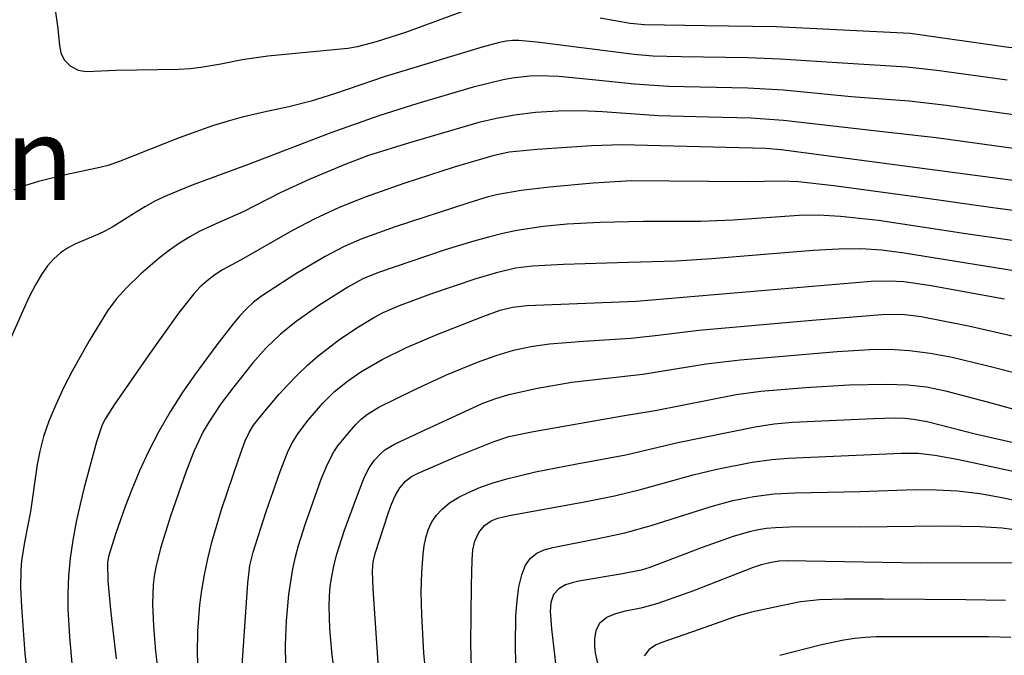
# Model space of a CAD drawing. Units: metres. Extents: x 549035 to 555935, y 4791282 to 4795935.
# Drawn here: x 549520 to 549742, y 4792979 to 4793122 of the extents above; entities that cross this region are included whole.
import ezdxf

# ---------------------------------------------------------------- set-up
doc = ezdxf.new("R2010")
doc.units = ezdxf.units.M
doc.header["$LTSCALE"] = 5
doc.header["$MEASUREMENT"] = 0
doc.linetypes.add('CONTINUA', pattern=[0])
for name, color, linetype in [('00_CN25', 251, 'CONTINUOUS'), ('00_CN5', 253, 'CONTINUOUS'), ('00_txt', 252, 'CONTINUA')]:
    doc.layers.add(name, color=color, linetype=linetype)
doc.styles.get("Standard").update_dxf_attribs({"font": 'ARIAL.TTF'})

msp = doc.modelspace()

# ---------------------------------------------------------------- linework, layer by layer
at = {"layer": '00_CN25'}
for points in [[(549746.81, 4793093.04, 325), (549726.63, 4793095.8, 325), (549716.56, 4793096.96, 325), (549692.26, 4793099.75, 325), (549684.91, 4793100.25, 325), (549675.31, 4793100.46, 325), (549664.03, 4793100.8, 325), (549651.46, 4793101.7, 325), (549646.61, 4793101.91, 325), (549641.48, 4793101.83, 325), (549636.31, 4793101.5, 325), (549631.61, 4793100.95, 325), (549627.53, 4793100.2, 325), (549623.56, 4793099.23, 325), (549607.9, 4793094.69, 325), (549598.67, 4793091.8, 325), (549593.59, 4793089.91, 325), (549585.3, 4793086.42, 325), (549578.75, 4793083.41, 325), (549570.43, 4793079.16, 325), (549564.97, 4793076.75, 325), (549560.68, 4793074.75, 325), (549558.43, 4793073.53, 325), (549556.11, 4793072.11, 325), (549553.81, 4793070.5, 325), (549551.55, 4793068.75, 325), (549547.41, 4793065.16, 325), (549544.14, 4793061.99, 325), (549541.81, 4793059.48, 325), (549539.89, 4793056.82, 325), (549535.73, 4793050.04, 325), (549531.91, 4793043.24, 325), (549529.96, 4793039.46, 325), (549528.18, 4793035.66, 325), (549526.66, 4793031.96, 325), (549525.47, 4793028.49, 325), (549524.63, 4793025.24, 325), (549524.02, 4793022.2, 325), (549522.51, 4793011.65, 325), (549521.18, 4793004.74, 325), (549520.51, 4793000.51, 325), (549520.31, 4792998.5, 325), (549520.28, 4792994.48, 325), (549520.48, 4792990.13, 325), (549521.25, 4792979.59, 325), (549521.93, 4792973.95, 325)], [(549570.02, 4792973.67, 300), (549571.53, 4792995.5, 300), (549571.98, 4792999.44, 300), (549572.67, 4793002.49, 300), (549575.63, 4793011.62, 300), (549578.76, 4793020.66, 300), (549580.56, 4793025.29, 300), (549581.55, 4793027.19, 300), (549582.75, 4793029.08, 300), (549585.06, 4793032.2, 300), (549588.43, 4793036.04, 300), (549591.06, 4793038.65, 300), (549593.93, 4793041, 300), (549596.97, 4793043.08, 300), (549601.78, 4793045.87, 300), (549607.28, 4793048.57, 300), (549614.35, 4793051.58, 300), (549624.68, 4793055.62, 300), (549628.41, 4793056.95, 300), (549631.18, 4793057.67, 300), (549634.43, 4793058.04, 300), (549659, 4793058.99, 300), (549711.98, 4793063.48, 300), (549716.17, 4793063.62, 300), (549719.39, 4793063.44, 300), (549725.11, 4793062.58, 300), (549742.06, 4793059.57, 300)], [(549621.88, 4792976.5, 275), (549621.75, 4792981.73, 275), (549621.9, 4792994.95, 275), (549622.06, 4793000.75, 275), (549622.22, 4793003, 275), (549622.65, 4793004.96, 275), (549623.53, 4793006.87, 275), (549624.81, 4793008.48, 275), (549626.31, 4793009.5, 275), (549627.84, 4793010.09, 275), (549630.39, 4793010.75, 275), (549647.42, 4793013.83, 275), (549654.15, 4793015.17, 275), (549660.03, 4793016.55, 275), (549671.88, 4793019.87, 275), (549677.18, 4793021.13, 275), (549685.21, 4793022.7, 275), (549689.61, 4793023.33, 275), (549693.28, 4793023.66, 275), (549718.81, 4793024.76, 275), (549722.56, 4793024.74, 275), (549726.34, 4793024.32, 275), (549731.38, 4793023.41, 275), (549744.72, 4793020.53, 275)], [(549743.5, 4792983.25, 250), (549738.48, 4792983.41, 250), (549713.15, 4792983.37, 250), (549710.72, 4792983.25, 250), (549708.3, 4792983, 250), (549705.81, 4792982.66, 250), (549700.79, 4792981.59, 250), (549691.41, 4792979.15, 250)]]:
    msp.add_polyline3d(points, dxfattribs=at)
at = {"layer": '00_CN5'}
for points in [[(549528.05, 4793124.66, 340), (549528.68, 4793120.45, 340), (549529.06, 4793116.62, 340), (549529.36, 4793114.94, 340), (549530.06, 4793113.4, 340), (549531.46, 4793112.01, 340), (549533.22, 4793111.07, 340), (549535.06, 4793110.73, 340), (549541.72, 4793111.09, 340), (549555.89, 4793111.29, 340), (549558.51, 4793111.45, 340), (549560.92, 4793111.7, 340), (549565.41, 4793112.5, 340), (549570.18, 4793113.45, 340), (549576.01, 4793114.29, 340), (549594.06, 4793116.04, 340), (549596.18, 4793116.4, 340), (549600.51, 4793117.51, 340), (549607.11, 4793119.58, 340), (549620.38, 4793124.5, 340)], [(549650.88, 4793122.82, 340), (549657.71, 4793121.67, 340), (549660.9, 4793121.37, 340), (549674.48, 4793121.12, 340), (549690.55, 4793120.88, 340), (549720.77, 4793119.4, 340), (549742.43, 4793116.3, 340), (549748.05, 4793115.66, 340), (549750.17, 4793115.5, 340), (549751.93, 4793115.49, 340), (549753.56, 4793115.58, 340), (549756.89, 4793116.16, 340), (549763.31, 4793117.75, 340), (549774.11, 4793120.79, 340), (549782.17, 4793123.42, 340)], [(549742.68, 4793108.79, 335), (549726.77, 4793110.96, 335), (549720.06, 4793111.7, 335), (549705.53, 4793112.61, 335), (549691.51, 4793113.51, 335), (549684.17, 4793113.83, 335), (549669.18, 4793114.05, 335), (549662.81, 4793114.24, 335), (549658.56, 4793114.58, 335), (549636.63, 4793117.38, 335), (549632.61, 4793117.75, 335), (549631.13, 4793117.75, 335), (549629.72, 4793117.61, 335), (549628.21, 4793117.29, 335), (549624.28, 4793116.23, 335), (549602.42, 4793109.66, 335), (549591.01, 4793105.7, 335), (549585.77, 4793104.04, 335), (549580.75, 4793102.76, 335), (549575.79, 4793101.75, 335), (549570.23, 4793100.5, 335), (549567.04, 4793099.59, 335), (549563.52, 4793098.48, 335), (549556.05, 4793095.79, 335), (549542.68, 4793090.54, 335), (549540.04, 4793089.59, 335), (549538.13, 4793089.12, 335), (549530.43, 4793087.5, 335), (549524.34, 4793085.99, 335), (549521.4, 4793085.04, 335), (549518.73, 4793084, 335)], [(549744.11, 4793101.01, 330), (549729.01, 4793103.07, 330), (549720.56, 4793104.04, 330), (549707.48, 4793105.08, 330), (549692.23, 4793106.54, 330), (549684.17, 4793107.03, 330), (549666.29, 4793107.41, 330), (549658.64, 4793107.91, 330), (549649.93, 4793108.83, 330), (549641.63, 4793109.65, 330), (549637.05, 4793109.79, 330), (549635.01, 4793109.73, 330), (549631.06, 4793109.28, 330), (549629.03, 4793108.88, 330), (549622.31, 4793107.21, 330), (549609.81, 4793103.55, 330), (549601.04, 4793100.75, 330), (549590.18, 4793096.9, 330), (549571.78, 4793089.87, 330), (549558.91, 4793085.12, 330), (549553.31, 4793082.83, 330), (549550.71, 4793081.58, 330), (549548.39, 4793080.33, 330), (549546.31, 4793079.08, 330), (549541.06, 4793075.73, 330), (549539.4, 4793074.82, 330), (549537.68, 4793074.01, 330), (549532.48, 4793071.83, 330), (549530.81, 4793070.95, 330), (549529.23, 4793069.9, 330), (549527.76, 4793068.58, 330), (549526.35, 4793066.96, 330), (549525, 4793065.01, 330), (549523.65, 4793062.7, 330), (549522.23, 4793059.99, 330), (549520.77, 4793056.86, 330), (549517.6, 4793049.66, 330)], [(549745.67, 4793086, 320), (549691.75, 4793093.12, 320), (549688.18, 4793093.44, 320), (549661.56, 4793094.09, 320), (549655.91, 4793094.25, 320), (549648.93, 4793094.04, 320), (549636.73, 4793093.21, 320), (549630.41, 4793092.57, 320), (549626.75, 4793091.78, 320), (549618.02, 4793089.2, 320), (549606.86, 4793085.62, 320), (549597.68, 4793082.33, 320), (549591.93, 4793080, 320), (549586.56, 4793077.53, 320), (549581.56, 4793074.94, 320), (549569.86, 4793068.21, 320), (549565.81, 4793066.08, 320), (549564.06, 4793064.92, 320), (549562.3, 4793063.59, 320), (549560.78, 4793062.21, 320), (549559.34, 4793060.63, 320), (549555.89, 4793056.29, 320), (549549.15, 4793046.95, 320), (549541.4, 4793035.65, 320), (549539.4, 4793032.54, 320), (549538.68, 4793031.12, 320), (549537.41, 4793027.32, 320), (549534.63, 4793016.99, 320), (549533.68, 4793013.28, 320), (549532.81, 4793009.29, 320), (549532.04, 4793005.17, 320), (549531.43, 4793001.07, 320), (549531.06, 4792997.07, 320), (549530.92, 4792993.25, 320), (549530.93, 4792989.67, 320), (549531.27, 4792983.36, 320), (549532.17, 4792973.08, 320)], [(549756.51, 4793077.79, 315), (549739.43, 4793080.03, 315), (549721.91, 4793082.53, 315), (549703.56, 4793085.03, 315), (549695.51, 4793085.91, 315), (549691.68, 4793086.07, 315), (549684.05, 4793085.86, 315), (549666.63, 4793086.08, 315), (549658.05, 4793086.12, 315), (549649.35, 4793085.58, 315), (549639.5, 4793084.73, 315), (549633.11, 4793083.95, 315), (549627.93, 4793083.03, 315), (549625.68, 4793082.48, 315), (549621.28, 4793081.2, 315), (549604.68, 4793075.79, 315), (549597.22, 4793073.08, 315), (549593.04, 4793071.24, 315), (549588.89, 4793069.08, 315), (549582.3, 4793065.15, 315), (549574.56, 4793060.15, 315), (549572.79, 4793058.79, 315), (549571.17, 4793057.3, 315), (549569.67, 4793055.67, 315), (549568.18, 4793053.91, 315), (549564.5, 4793049.16, 315), (549559.46, 4793042.33, 315), (549556.72, 4793038.32, 315), (549554.01, 4793034.04, 315), (549551.43, 4793029.62, 315), (549549.11, 4793025.15, 315), (549547.06, 4793020.75, 315), (549545.31, 4793016.57, 315), (549543.81, 4793012.73, 315), (549541.65, 4793006.54, 315), (549540.06, 4793001.46, 315), (549539.89, 4793000.08, 315), (549539.96, 4792995.95, 315), (549540.63, 4792988.79, 315), (549541.85, 4792978.41, 315)], [(549757.41, 4793070.75, 310), (549733.31, 4793074.2, 310), (549713.63, 4793077.2, 310), (549705.06, 4793078.12, 310), (549700.06, 4793078.37, 310), (549695.68, 4793078.32, 310), (549680.92, 4793077.24, 310), (549673.56, 4793076.98, 310), (549660.61, 4793076.96, 310), (549650.93, 4793076.75, 310), (549643.5, 4793076.34, 310), (549638.06, 4793075.83, 310), (549632.14, 4793074.91, 310), (549628.98, 4793074.25, 310), (549625.71, 4793073.45, 310), (549622.42, 4793072.53, 310), (549615.98, 4793070.54, 310), (549600.91, 4793065.49, 310), (549597.43, 4793064.05, 310), (549594.04, 4793062.17, 310), (549587.72, 4793058.16, 310), (549582.4, 4793054.46, 310), (549578.84, 4793051.59, 310), (549575.61, 4793048.49, 310), (549572.65, 4793045.15, 310), (549568.3, 4793039.74, 310), (549565.41, 4793035.86, 310), (549562.68, 4793031.75, 310), (549561.46, 4793029.61, 310), (549560.35, 4793027.41, 310), (549559.31, 4793025.16, 310), (549557.5, 4793020.49, 310), (549554.06, 4793010.58, 310), (549551.79, 4793003.36, 310), (549550.73, 4792999.07, 310), (549550.4, 4792997.05, 310), (549550.18, 4792995.07, 310), (549550.03, 4792990.82, 310), (549550.22, 4792985.82, 310), (549550.71, 4792980.05, 310), (549551.46, 4792974.03, 310)], [(549560.29, 4792975.53, 305), (549560.13, 4792979.65, 305), (549560.22, 4792984.66, 305), (549560.68, 4792990.59, 305), (549561.14, 4792993.87, 305), (549561.72, 4792997.34, 305), (549562.48, 4793000.96, 305), (549563.41, 4793004.69, 305), (549565.56, 4793012.05, 305), (549569.43, 4793023.54, 305), (549570.9, 4793027.55, 305), (549571.76, 4793029.42, 305), (549572.79, 4793031.07, 305), (549575.3, 4793034.25, 305), (549578.56, 4793038.08, 305), (549580.55, 4793040.25, 305), (549582.68, 4793042.44, 305), (549584.93, 4793044.58, 305), (549587.29, 4793046.62, 305), (549591.91, 4793050.19, 305), (549596.03, 4793052.99, 305), (549600.01, 4793055.37, 305), (549602.03, 4793056.45, 305), (549605.68, 4793058.04, 305), (549612.77, 4793060.67, 305), (549622.93, 4793064.12, 305), (549627.81, 4793065.55, 305), (549631.84, 4793066.49, 305), (549635.63, 4793066.98, 305), (549642.68, 4793067.37, 305), (549657.29, 4793067.82, 305), (549668.05, 4793068.08, 305), (549676.05, 4793068.59, 305), (549698.93, 4793070.53, 305), (549704.64, 4793070.83, 305), (549709.68, 4793070.86, 305), (549714.43, 4793070.54, 305), (549719.47, 4793069.9, 305), (549749.29, 4793065.11, 305)], [(549580.05, 4792977, 295), (549580.01, 4792981.58, 295), (549580.22, 4792987, 295), (549580.76, 4792992.91, 295), (549581.15, 4792995.86, 295), (549581.64, 4792998.7, 295), (549582.22, 4793001.41, 295), (549582.89, 4793003.98, 295), (549584.38, 4793008.67, 295), (549588.06, 4793018.88, 295), (549589.43, 4793022.28, 295), (549590.91, 4793025.08, 295), (549591.81, 4793026.45, 295), (549594.39, 4793029.59, 295), (549595.78, 4793031.15, 295), (549597.15, 4793032.49, 295), (549598.46, 4793033.54, 295), (549601.06, 4793035.12, 295), (549608.8, 4793038.96, 295), (549616.28, 4793042.41, 295), (549623.29, 4793045.3, 295), (549627.5, 4793046.79, 295), (549631.41, 4793047.95, 295), (549635.27, 4793048.79, 295), (549639.52, 4793049.4, 295), (549647.18, 4793050, 295), (549657.81, 4793050.67, 295), (549663.97, 4793051.37, 295), (549673.13, 4793052.5, 295), (549698.68, 4793054.74, 295), (549714.41, 4793056, 295), (549717.96, 4793056.09, 295), (549719.56, 4793056.01, 295), (549723.27, 4793055.54, 295), (549733.93, 4793053.45, 295), (549753.68, 4793048.96, 295)], [(549590.92, 4792975.91, 290), (549590.47, 4792979.24, 290), (549589.97, 4792985.2, 290), (549589.85, 4792990.28, 290), (549589.93, 4792992.55, 290), (549590.09, 4792994.76, 290), (549590.41, 4792996.99, 290), (549590.86, 4792999.29, 290), (549591.48, 4793001.76, 290), (549593.18, 4793007.15, 290), (549596.05, 4793014.95, 290), (549597.81, 4793019.41, 290), (549598.85, 4793021.45, 290), (549600.06, 4793023.2, 290), (549601.31, 4793024.55, 290), (549602.38, 4793025.49, 290), (549604.56, 4793026.8, 290), (549610.48, 4793029.59, 290), (549624.35, 4793035.95, 290), (549627.18, 4793037.04, 290), (549630.35, 4793038, 290), (549636.79, 4793039.44, 290), (549644.56, 4793040.76, 290), (549651.84, 4793041.62, 290), (549660.56, 4793042.54, 290), (549674.84, 4793044.87, 290), (549682.47, 4793045.82, 290), (549704.34, 4793047.65, 290), (549711.68, 4793048.11, 290), (549716.14, 4793048.16, 290), (549720.61, 4793047.91, 290), (549725.31, 4793047.29, 290), (549730.27, 4793046.37, 290), (549737.72, 4793044.62, 290), (549751.06, 4793041.21, 290)], [(549601.06, 4792975.33, 285), (549599.71, 4792994.19, 285), (549599.63, 4792998.16, 285), (549599.78, 4793000.29, 285), (549600.17, 4793002.13, 285), (549603.22, 4793011.41, 285), (549603.91, 4793013.3, 285), (549604.72, 4793015.13, 285), (549605.79, 4793016.92, 285), (549607.03, 4793018.45, 285), (549608.35, 4793019.49, 285), (549609.92, 4793020.29, 285), (549618.93, 4793024.16, 285), (549626.81, 4793027.34, 285), (549630.3, 4793028.5, 285), (549635.85, 4793029.67, 285), (549655.47, 4793033.12, 285), (549663.31, 4793034.41, 285), (549681.59, 4793037.95, 285), (549687.16, 4793038.7, 285), (549697.18, 4793039.54, 285), (549707.04, 4793040.12, 285), (549715.42, 4793040.33, 285), (549720.29, 4793040.16, 285), (549724.51, 4793039.67, 285), (549728.77, 4793038.79, 285), (549739.29, 4793036, 285), (549750.11, 4793033.04, 285)], [(549611.79, 4792973.71, 280), (549611.18, 4792979.73, 280), (549610.68, 4792988.36, 280), (549610.59, 4792993.42, 280), (549610.68, 4792997.91, 280), (549610.98, 4793001.98, 280), (549611.25, 4793003.87, 280), (549611.61, 4793005.7, 280), (549612.16, 4793007.46, 280), (549612.91, 4793009.12, 280), (549613.93, 4793010.7, 280), (549615.29, 4793012.17, 280), (549616.98, 4793013.54, 280), (549619.02, 4793014.82, 280), (549621.35, 4793016, 280), (549623.96, 4793017.08, 280), (549626.81, 4793018.07, 280), (549629.86, 4793018.98, 280), (549636.31, 4793020.54, 280), (549645.67, 4793022.37, 280), (549656.72, 4793024.37, 280), (549668.43, 4793027.15, 280), (549685.85, 4793030.73, 280), (549690.1, 4793031.37, 280), (549694.27, 4793031.71, 280), (549712.48, 4793032.58, 280), (549717.56, 4793032.7, 280), (549719.59, 4793032.65, 280), (549721.54, 4793032.45, 280), (549724.66, 4793031.87, 280), (549735.43, 4793029.13, 280), (549756.68, 4793024.32, 280)], [(549631.96, 4792973.33, 270), (549631.8, 4792981.45, 270), (549631.93, 4792988.08, 270), (549632.18, 4792991.49, 270), (549632.6, 4792994.63, 270), (549633.23, 4792997.34, 270), (549634.1, 4792999.49, 270), (549635.22, 4793001.08, 270), (549636.63, 4793002.2, 270), (549638.3, 4793002.98, 270), (549640.25, 4793003.54, 270), (549650.5, 4793005.51, 270), (549656.47, 4793006.83, 270), (549662.42, 4793008.45, 270), (549675.97, 4793012.76, 270), (549680.84, 4793014.08, 270), (549685.52, 4793015, 270), (549690.14, 4793015.57, 270), (549694.8, 4793015.83, 270), (549709.54, 4793016.12, 270), (549721.93, 4793016.54, 270), (549726.68, 4793016.53, 270), (549731.43, 4793016.25, 270), (549736.48, 4793015.65, 270), (549741.93, 4793014.66, 270), (549751.13, 4793012.58, 270)], [(549745.9, 4793007.29, 265), (549741.56, 4793007.87, 265), (549736.56, 4793008.2, 265), (549727.86, 4793008.32, 265), (549709.52, 4793008.08, 265), (549695.3, 4793008.13, 265), (549690.43, 4793007.95, 265), (549688.43, 4793007.78, 265), (549686.59, 4793007.5, 265), (549684.8, 4793007.12, 265), (549680.93, 4793006, 265), (549673.93, 4793003.5, 265), (549662.11, 4792999.03, 265), (549660.13, 4792998.42, 265), (549655.93, 4792997.58, 265), (549646.13, 4792995.91, 265), (549644.61, 4792995.58, 265), (549643.09, 4792995.07, 265), (549641.56, 4792994.23, 265), (549640.36, 4792992.92, 265), (549639.81, 4792991.12, 265), (549639.68, 4792989.08, 265), (549639.93, 4792985.2, 265), (549640.81, 4792977.38, 265)], [(549650.55, 4792976.66, 260), (549649.9, 4792979.8, 260), (549649.68, 4792981.3, 260), (549649.68, 4792982.94, 260), (549650.01, 4792984.8, 260), (549650.86, 4792986.57, 260), (549652.41, 4792987.83, 260), (549654.43, 4792988.66, 260), (549656.64, 4792989.23, 260), (549660.43, 4792989.98, 260), (549664.01, 4792990.99, 260), (549672.04, 4792993.83, 260), (549685.47, 4792999.07, 260), (549687.29, 4792999.67, 260), (549689.18, 4793000.16, 260), (549691.16, 4793000.5, 260), (549693.1, 4793000.61, 260), (549723.18, 4793000.04, 260), (549747.23, 4793000.12, 260)], [(549742.31, 4792991.57, 255), (549733.34, 4792991.75, 255), (549714.78, 4792991.84, 255), (549705.88, 4792991.88, 255), (549700.38, 4792991.7, 255), (549696.06, 4792991.24, 255), (549691.71, 4792990.36, 255), (549685.02, 4792988.9, 255), (549681.53, 4792987.95, 255), (549673.23, 4792985.04, 255), (549664.8, 4792982.12, 255), (549663.35, 4792981.5, 255), (549661.93, 4792980.55, 255), (549660.86, 4792979.11, 255)]]:
    msp.add_polyline3d(points, dxfattribs=at)

# ---------------------------------------------------------------- texts
at = {"layer": '00_txt'}
msp.add_text('Apain ', height=18.75, dxfattribs=at).set_placement((549463.88, 4793081.83))

doc.saveas('drawing.dxf')
